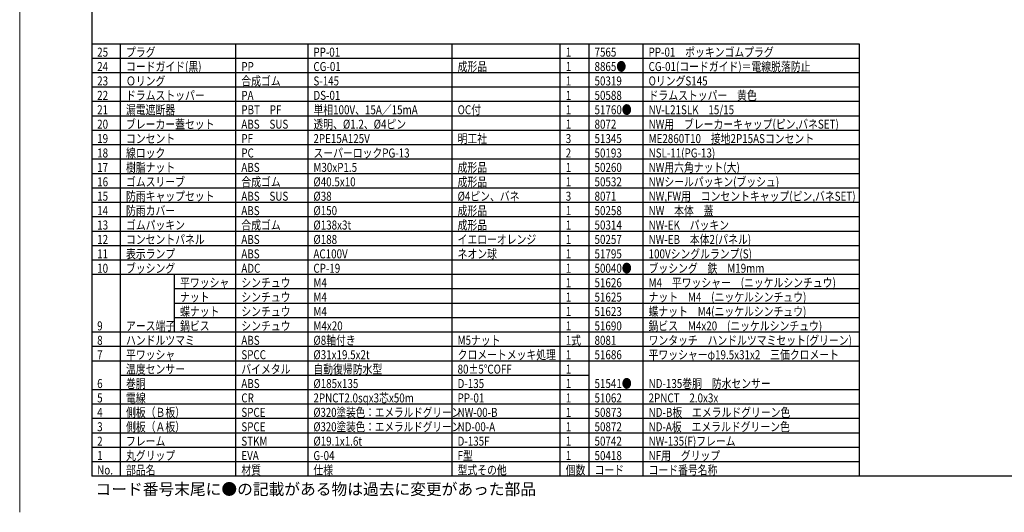
# Model space of a CAD drawing. Extents: x -210 to 210, y -146 to 146.
# Drawn here: x -210 to 63, y -146 to -9 of the extents above; entities that cross this region are included whole.
import ezdxf

# ---------------------------------------------------------------- set-up
doc = ezdxf.new("R2010")
doc.units = 0
doc.header["$LTSCALE"] = 6.750431
doc.header["$MEASUREMENT"] = 0
doc.layers.get('0').update_dxf_attribs({"linetype": 'CONTINUOUS'})
doc.styles.add('高2.5', font='txt.shx', dxfattribs={"height": 2.5, "bigfont": 'bigfont.shx'})
doc.styles.add('高3.2', font='txt.shx', dxfattribs={"height": 3.2, "bigfont": 'bigfont.shx'})

msp = doc.modelspace()

# ---------------------------------------------------------------- linework, layer by layer
at = {"color": 254, "lineweight": 0}
msp.add_line((-210, -145.5), (-210, 146.5), dxfattribs=at)
at = {"color": 3}
for p, q in [((-190, 138.5), (-190, -135.5)), ((23, -15.5), (-190, -15.5)), ((23, -135.5), (23, -15.5)), ((200, -135.5), (-190, -135.5))]:
    msp.add_line(p, q, dxfattribs=at)
at = {"color": 7}
for p, q in [((-182, -135.5), (-182, -15.5)), ((-150, -135.5), (-150, -15.5)), ((-130, -135.5), (-130, -15.5)), ((-90, -135.5), (-90, -15.5)), ((-60, -135.5), (-60, -15.5)), ((-52, -135.5), (-52, -15.5)), ((-37, -135.5), (-37, -15.5)), ((23, -19.5), (-190, -19.5)), ((23, -23.5), (-190, -23.5)), ((23, -27.5), (-190, -27.5)), ((23, -31.5), (-190, -31.5)), ((23, -35.5), (-190, -35.5)), ((23, -39.5), (-190, -39.5)), ((23, -43.5), (-190, -43.5)), ((23, -47.5), (-190, -47.5)), ((23, -51.5), (-190, -51.5)), ((23, -55.5), (-190, -55.5)), ((23, -59.5), (-190, -59.5)), ((23, -63.5), (-190, -63.5)), ((23, -67.5), (-190, -67.5)), ((23, -71.5), (-190, -71.5)), ((23, -75.5), (-190, -75.5)), ((23, -79.5), (-190, -79.5)), ((-167, -95.5), (-167, -79.5)), ((23, -83.5), (-167, -83.5)), ((23, -87.5), (-167, -87.5)), ((23, -91.5), (-167, -91.5)), ((23, -95.5), (-190, -95.5)), ((23, -99.5), (-190, -99.5)), ((23, -103.5), (-190, -103.5)), ((-52, -107.5), (-182, -107.5)), ((23, -111.5), (-190, -111.5)), ((23, -115.5), (-190, -115.5)), ((23, -119.5), (-190, -119.5)), ((23, -123.5), (-190, -123.5)), ((23, -127.5), (-190, -127.5)), ((23, -131.5), (-190, -131.5))]:
    msp.add_line(p, q, dxfattribs=at)

# ---------------------------------------------------------------- texts
at = {"color": 7, "style": '高2.5'}
for s, width, p in [('プラグ', 0.8, (-180.5, -19)), ('PP-01\u3000ポッキンゴムプラグ', 0.8, (-35.5, -19)), ('25', 0.8, (-188.5, -19)), ('PP-01', 0.8, (-128.5, -19)), ('1', 0.8, (-58.5, -19)), ('7565', 0.8, (-50.5, -19)), ('24', 0.8, (-188.5, -23)), ('コードガイド(黒)', 0.8, (-180.5, -23)), ('PP', 0.8, (-148.5, -23)), ('CG-01', 0.8, (-128.5, -23)), ('成形品', 0.8, (-88.5, -23)), ('1', 0.8, (-58.5, -23)), ('8865●', 0.8, (-50.5, -23)), ('CG-01(コードガイド)＝電線脱落防止', 0.8, (-35.5, -23)), ('23', 0.8, (-188.5, -27)), ('Ｏリング', 0.8, (-180.5, -27)), ('合成ゴム', 0.8, (-148.5, -27)), ('S-145', 0.8, (-128.5, -27)), ('1', 0.8, (-58.5, -27)), ('50319', 0.8, (-50.5, -27)), ('OリングS145', 0.8, (-35.5, -27)), ('22', 0.8, (-188.5, -31)), ('ドラムストッパー', 0.8, (-180.5, -31)), ('PA', 0.8, (-148.5, -31)), ('DS-01', 0.8, (-128.5, -31)), ('1', 0.8, (-58.5, -31)), ('50588', 0.8, (-50.5, -31)), ('ドラムストッパー\u3000黄色', 0.8, (-35.5, -31)), ('21', 0.8, (-188.5, -35)), ('漏電遮断器', 0.8, (-180.5, -35)), ('PBT\u3000PF', 0.8, (-148.5, -35)), ('単相100V、15A／15mA', 0.8, (-128.5, -35)), ('OC付', 0.8, (-88.5, -35)), ('1', 0.8, (-58.5, -35)), ('51760●', 0.8, (-50.5, -35)), ('NV-L21SLK\u300015/15', 0.8, (-35.5, -35)), ('20', 0.8, (-188.5, -39)), ('ブレーカー蓋セット', 0.8, (-180.5, -39)), ('ABS\u3000SUS', 0.8, (-148.5, -39)), ('透明、%%C1.2、%%C4ピン', 0.8, (-128.5, -39)), ('1', 0.8, (-58.5, -39)), ('8072', 0.8, (-50.5, -39)), ('NW用\u3000ブレーカーキャップ(ピン,バネSET)', 0.8, (-35.5, -39)), ('19', 0.8, (-188.5, -43)), ('コンセント', 0.8, (-180.5, -43)), ('PF', 0.8, (-148.5, -43)), ('2PE15A125V', 0.8, (-128.5, -43)), ('明工社', 0.8, (-88.5, -43)), ('3', 0.8, (-58.5, -43)), ('51345', 0.8, (-50.5, -43)), ('ME2860T10\u3000接地2P15ASコンセント', 0.8, (-35.5, -43)), ('18', 0.8, (-188.5, -47)), ('線ロック', 0.8, (-180.5, -47)), ('PC', 0.8, (-148.5, -47)), ('スーパーロックPG-13', 0.8, (-128.5, -47)), ('2', 0.8, (-58.5, -47)), ('50193', 0.8, (-50.5, -47)), ('NSL-11(PG-13)', 0.8, (-35.5, -47)), ('17', 0.8, (-188.5, -51)), ('樹脂ナット', 0.8, (-180.5, -51)), ('ABS', 0.8, (-148.5, -51)), ('M30xP1.5', 0.8, (-128.5, -51)), ('成形品', 0.8, (-88.5, -51)), ('1', 0.8, (-58.5, -51)), ('50260', 0.8, (-50.5, -51)), ('NW用六角ナット(大)', 0.8, (-35.5, -51)), ('16', 0.8, (-188.5, -55)), ('ゴムスリーブ', 0.8, (-180.5, -55)), ('合成ゴム', 0.8, (-148.5, -55)), ('%%C40.5x10', 0.8, (-128.5, -55)), ('成形品', 0.8, (-88.5, -55)), ('1', 0.8, (-58.5, -55)), ('50532', 0.8, (-50.5, -55)), ('NWシールパッキン(ブッシュ)', 0.8, (-35.5, -55)), ('15', 0.8, (-188.5, -59)), ('防雨キャップセット', 0.8, (-180.5, -59)), ('ABS\u3000SUS', 0.8, (-148.5, -59)), ('%%C38', 0.8, (-128.5, -59)), ('%%C4ピン、バネ', 0.8, (-88.5, -59)), ('3', 0.8, (-58.5, -59)), ('8071', 0.8, (-50.5, -59)), ('NW,FW用\u3000コンセントキャップ(ピン,バネSET)', 0.8, (-35.5, -59)), ('14', 0.8, (-188.5, -63)), ('防雨カバー', 0.8, (-180.5, -63)), ('ABS', 0.8, (-148.5, -63)), ('%%C150', 0.8, (-128.5, -63)), ('成形品', 0.8, (-88.5, -63)), ('1', 0.8, (-58.5, -63)), ('50258', 0.8, (-50.5, -63)), ('NW\u3000本体\u3000蓋', 0.8, (-35.5, -63)), ('13', 0.8, (-188.5, -67)), ('ゴムパッキン', 0.8, (-180.5, -67)), ('合成ゴム', 0.8, (-148.5, -67)), ('%%C138x3t', 0.8, (-128.5, -67)), ('成形品', 0.8, (-88.5, -67)), ('1', 0.8, (-58.5, -67)), ('50314', 0.8, (-50.5, -67)), ('NW-EK\u3000パッキン', 0.8, (-35.5, -67)), ('コンセントパネル', 0.8, (-180.5, -71)), ('イエローオレンジ', 0.8, (-88.5, -71)), ('NW-EB\u3000本体2(パネル)', 0.8, (-35.5, -71)), ('12', 0.8, (-188.5, -71)), ('ABS', 0.8, (-148.5, -71)), ('%%C188', 0.8, (-128.5, -71)), ('1', 0.8, (-58.5, -71)), ('50257', 0.8, (-50.5, -71)), ('11', 0.8, (-188.5, -75)), ('表示ランプ', 0.8, (-180.5, -75)), ('ABS', 0.8, (-148.5, -75)), ('AC100V', 0.8, (-128.5, -75)), ('ネオン球', 0.8, (-88.5, -75)), ('1', 0.8, (-58.5, -75)), ('51795', 0.8, (-50.5, -75)), ('100Vシングルランプ(S)', 0.8, (-35.5, -75)), ('10', 0.8, (-188.5, -79)), ('ブッシング', 0.8, (-180.5, -79)), ('ADC', 0.8, (-148.5, -79)), ('CP-19', 0.8, (-128.5, -79)), ('50040●', 0.8, (-50.5, -79)), ('ブッシング\u3000鉄\u3000M19mm', 0.8, (-35.5, -79)), ('1', 0.8, (-58.5, -79)), ('平ワッシャ', 0.8, (-165.5, -83)), ('シンチュウ', 0.8, (-148.5, -83)), ('M4', 0.8, (-128.5, -83)), ('1', 0.8, (-58.5, -83)), ('51626', 0.8, (-50.5, -83)), ('M4\u3000平ワッシャー\u3000(ニッケルシンチュウ)', 0.8, (-35.5, -83)), ('ナット', 0.8, (-165.5, -87)), ('シンチュウ', 0.8, (-148.5, -87)), ('M4', 0.8, (-128.5, -87)), ('1', 0.8, (-58.5, -87)), ('51625', 0.8, (-50.5, -87)), ('ナット\u3000M4\u3000(ニッケルシンチュウ)', 0.8, (-35.5, -87)), ('蝶ナット', 0.8, (-165.5, -91)), ('シンチュウ', 0.8, (-148.5, -91)), ('M4', 0.8, (-128.5, -91)), ('1', 0.8, (-58.5, -91)), ('51623', 0.8, (-50.5, -91)), ('蝶ナット\u3000M4(ニッケルシンチュウ)', 0.8, (-35.5, -91)), ('9', 0.8, (-188.5, -95)), ('アース端子', 0.8, (-180.5, -95)), ('鍋ビス', 0.8, (-165.5, -95)), ('シンチュウ', 0.8, (-148.5, -95)), ('M4x20', 0.8, (-128.5, -95)), ('1', 0.8, (-58.5, -95)), ('51690', 0.8, (-50.5, -95)), ('鍋ビス\u3000M4x20\u3000(ニッケルシンチュウ)', 0.8, (-35.5, -95)), ('8', 0.8, (-188.5, -99)), ('ハンドルツマミ', 0.8, (-180.5, -99)), ('ABS', 0.8, (-148.5, -99)), ('%%C8軸付き', 0.8, (-128.5, -99)), ('M5ナット', 0.8, (-88.5, -99)), ('1式', 0.8, (-58.5, -99)), ('8081', 0.8, (-50.5, -99)), ('ワンタッチ\u3000ハンドルツマミセット(グリーン)', 0.8, (-35.5, -99)), ('7', 0.8, (-188.5, -103)), ('平ワッシャ', 0.8, (-180.5, -103)), ('SPCC', 0.8, (-148.5, -103)), ('%%C31x19.5x2t', 0.8, (-128.5, -103)), ('クロメートメッキ処理', 0.8, (-88.5, -103)), ('1', 0.8, (-58.5, -103)), ('51686', 0.8, (-50.5, -103)), ('平ワッシャーφ19.5x31x2\u3000三価クロメート', 0.8, (-35.5, -103)), ('温度センサー', 0.8, (-180.5, -107)), ('バイメタル', 0.8, (-148.5, -107)), ('自動復帰防水型', 0.8, (-128.5, -107)), ('80±5℃OFF', 0.8, (-88.5, -107)), ('1', 0.8, (-58.5, -107)), ('6', 0.8, (-188.5, -111)), ('巻胴', 0.8, (-180.5, -111)), ('ABS', 0.8, (-148.5, -111)), ('%%C185x135', 0.8, (-128.5, -111)), ('D-135', 0.8, (-88.5, -111)), ('1', 0.8, (-58.5, -111)), ('51541●', 0.8, (-50.5, -111)), ('ND-135巻胴\u3000防水センサー', 0.8, (-35.5, -111)), ('5', 0.8, (-188.5, -115)), ('電線', 0.8, (-180.5, -115)), ('CR', 0.8, (-148.5, -115)), ('2PNCT2.0sqx3芯x50m', 0.8, (-128.5, -115)), ('PP-01', 0.8, (-88.5, -115)), ('1', 0.8, (-58.5, -115)), ('51062', 0.8, (-50.5, -115)), ('2PNCT\u30002.0x3x', 0.8, (-35.5, -115)), ('4', 0.8, (-188.5, -119)), ('側板（Ｂ板）', 0.8, (-180.5, -119)), ('SPCE', 0.8, (-148.5, -119)), ('%%C320塗装色：エメラルドグリーン', 0.78, (-128.5, -119)), ('NW-00-B', 0.8, (-88.5, -119)), ('1', 0.8, (-58.5, -119)), ('50873', 0.8, (-50.5, -119)), ('ND-B板\u3000エメラルドグリーン色', 0.8, (-35.5, -119)), ('側板（Ａ板）', 0.8, (-180.5, -123)), ('%%C320塗装色：エメラルドグリーン', 0.78, (-128.5, -123)), ('ND-A板\u3000エメラルドグリーン色', 0.8, (-35.5, -123)), ('3', 0.8, (-188.5, -123)), ('SPCE', 0.8, (-148.5, -123)), ('ND-00-A', 0.8, (-88.5, -123)), ('1', 0.8, (-58.5, -123)), ('50872', 0.8, (-50.5, -123)), ('2', 0.8, (-188.5, -127)), ('フレーム', 0.8, (-180.5, -127)), ('STKM', 0.8, (-148.5, -127)), ('%%C19.1x1.6t', 0.8, (-128.5, -127)), ('D-135F', 0.8, (-88.5, -127)), ('1', 0.8, (-58.5, -127)), ('50742', 0.8, (-50.5, -127)), ('NW-135(F)フレーム', 0.8, (-35.5, -127)), ('丸グリップ', 0.8, (-180.5, -131)), ('F型', 0.8, (-88.5, -131)), ('NF用\u3000グリップ', 0.8, (-35.5, -131)), ('1', 0.8, (-188.5, -131)), ('EVA', 0.8, (-148.5, -131)), ('G-04', 0.8, (-128.5, -131)), ('1', 0.8, (-58.5, -131)), ('50418', 0.8, (-50.5, -131)), ('No.', 0.8, (-188.5, -135)), ('部品名', 0.8, (-180.5, -135)), ('材質', 0.8, (-148.5, -135)), ('仕様', 0.8, (-128.5, -135)), ('型式その他', 0.8, (-88.5, -135)), ('個数', 0.8, (-58.5, -135)), ('コード', 0.8, (-50.5, -135)), ('コード番号名称', 0.8, (-35.5, -135))]:
    msp.add_text(s, height=2.5, dxfattribs=dict(at, width=width)).set_placement(p)
at = {"style": '高3.2'}
msp.add_text('コード番号末尾に●の記載がある物は過去に変更があった部品', height=3.2, dxfattribs=at).set_placement((-188.962, -140.669))

doc.saveas('drawing.dxf')
